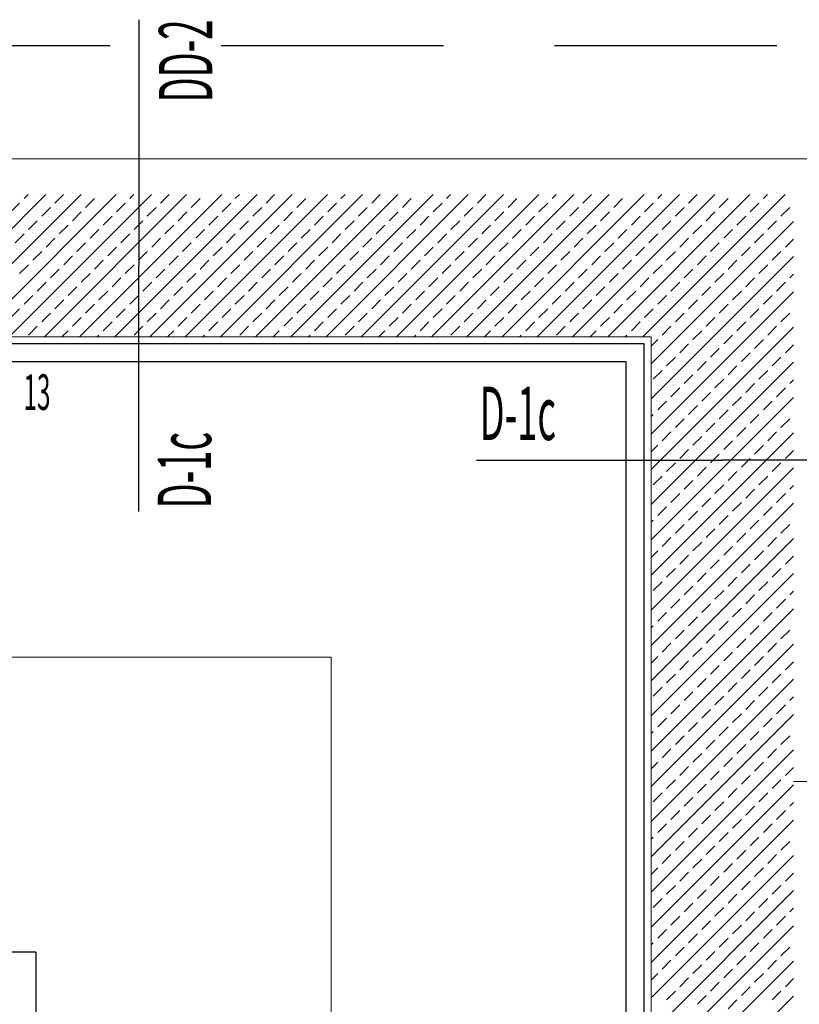
# Model space of a CAD drawing. Units: millimetres. Extents: x 3748 to 11915, y 1153 to 9147.
# Drawn here: x 9584 to 9803, y 6720 to 6997 of the extents above; entities that cross this region are included whole.
import ezdxf
from ezdxf.enums import TextEntityAlignment as Align

# ---------------------------------------------------------------- set-up
doc = ezdxf.new("R2010")
doc.units = ezdxf.units.MM
doc.linetypes.add('HIDDEN', pattern=[0.375, 0.25, -0.125])
for name, color, linetype in [('A- POZ', 12, 'Continuous'), ('M-MALZEME AÇILIM DUVAR', 1, 'Continuous'), ('Z_Kot-Level', 7, 'Continuous'), ('Z_Mahal No-Room ID', 51, 'Continuous')]:
    doc.layers.add(name, color=color, linetype=linetype)
for name, color, linetype, lineweight in [('M-AHŞAP_Pen_No__2', 2, 'Continuous', 25), ('M-ALAN_Pen_No__253', 253, 'Continuous', 18), ('M-KAPLAMA_Pen_No__1', 1, 'Continuous', 20), ('M-MERDIVEN_Pen_No__1', 1, 'Continuous', 20), ('M-TAR_KOLON_Pen_No__6', 6, 'Continuous', 13), ('M-Y_MERDIVEN_Pen_No__1', 1, 'Continuous', 20)]:
    doc.layers.add(name, color=color, linetype=linetype, lineweight=lineweight)
doc.styles.add('15', font='swiss.ttf', dxfattribs={"width": 0.62, "height": 27})
doc.styles.add('ACILIM', font='swiss.ttf', dxfattribs={"width": 0.5})
doc.styles.add('GENERATED_STYLE_2', font='arial.ttf')
doc.styles.add('MHNOTXT', font='swiss.ttf', dxfattribs={"width": 0.7})
doc.styles.add('RS-075', font='ROMANS.shx', dxfattribs={"width": 0.75})

# ---------------------------------------------------------------- blocks, each defined once
blk = doc.blocks.new('A$C0baca81d')
at = {"layer": 'A- POZ', "color": 5, "linetype": 'HIDDEN', "ltscale": 250}
blk.add_line((6142.21, 5837.23), (5089.72, 5837.23), dxfattribs=at)
at = {"layer": 'M-AHŞAP_Pen_No__2', "linetype": 'Continuous'}
for q in [(5779.23, 5582.46), (5840.1, 5548.46)]:
    blk.add_line((5840.1, 5582.46), q, dxfattribs=at)
for points in [[(5471.6, 5377.46), (6011.1, 5377.46), (6011.1, 5753.46), (5808.46, 5753.46)], [(5471.6, 5382.46), (6006.1, 5382.46), (6006.1, 5748.46), (5807.61, 5748.46)]]:
    blk.add_lwpolyline(points, dxfattribs=at)
at = {"layer": 'M-ALAN_Pen_No__253'}
for p, q in [((6013.1, 5755.46), (5453.1, 5755.46)), ((6013.1, 5755.46), (5453.1, 5755.46)), ((6013.1, 5375.46), (6013.1, 5755.46)), ((6013.1, 5375.46), (6013.1, 5755.46))]:
    blk.add_line(p, q, dxfattribs=at)
at = {"layer": 'M-KAPLAMA_Pen_No__1'}
for p, q in [((5503.1, 5805.46), (6063.1, 5805.46)), ((6063.1, 5630.46), (6053.1, 5630.46))]:
    blk.add_line(p, q, dxfattribs=at)
at = {"layer": 'M-MALZEME AÇILIM DUVAR'}
for p, q in [((5869.02, 5844.59), (5869.02, 5775.46)), ((5869.02, 5706.32), (5869.02, 5775.46)), ((5963.97, 5720.77), (6033.1, 5720.77)), ((6102.24, 5720.77), (6033.1, 5720.77))]:
    blk.add_line(p, q, dxfattribs=at)
at = {"layer": 'M-MERDIVEN_Pen_No__1', "color": 7}
blk.add_lwpolyline([(5793.42, 5665.46), (5923.1, 5665.46), (5923.1, 5465.46), (5517.1, 5465.46)], dxfattribs=at)
at = {"layer": 'M-TAR_KOLON_Pen_No__6'}
for p, q in [((5802.88, 5755.46), (5842.88, 5795.46)), ((5812.78, 5755.46), (5852.78, 5795.46)), ((5822.67, 5755.46), (5862.67, 5795.46)), ((5832.57, 5755.46), (5872.57, 5795.46)), ((5836.76, 5794.29), (5837.93, 5795.46)), ((5842.47, 5755.46), (5882.47, 5795.46)), ((5845.42, 5793.05), (5847.83, 5795.46)), ((5852.37, 5755.46), (5892.37, 5795.46)), ((5862.27, 5755.46), (5902.27, 5795.46)), ((5866.46, 5794.29), (5867.62, 5795.46)), ((5872.17, 5755.46), (5912.17, 5795.46)), ((5875.12, 5793.05), (5877.52, 5795.46)), ((5882.07, 5755.46), (5922.07, 5795.46)), ((5891.97, 5755.46), (5931.97, 5795.46)), ((5896.16, 5794.29), (5897.32, 5795.46)), ((5901.87, 5755.46), (5941.87, 5795.46)), ((5904.82, 5793.05), (5907.22, 5795.46)), ((5911.77, 5755.46), (5951.77, 5795.46)), ((5921.67, 5755.46), (5961.67, 5795.46)), ((5925.86, 5794.29), (5927.02, 5795.46)), ((5931.57, 5755.46), (5971.57, 5795.46)), ((5934.52, 5793.05), (5936.92, 5795.46)), ((5941.47, 5755.46), (5981.47, 5795.46)), ((5951.37, 5755.46), (5991.37, 5795.46)), ((5955.55, 5794.29), (5956.72, 5795.46)), ((5961.27, 5755.46), (6001.27, 5795.46)), ((5964.22, 5793.05), (5966.62, 5795.46)), ((5971.17, 5755.46), (6011.17, 5795.46)), ((5981.07, 5755.46), (6021.07, 5795.46)), ((5985.25, 5794.29), (5986.42, 5795.46)), ((5990.97, 5755.46), (6030.97, 5795.46)), ((5993.91, 5793.05), (5996.32, 5795.46)), ((6000.87, 5755.46), (6040.87, 5795.46)), ((6010.77, 5755.46), (6050.77, 5795.46)), ((6014.95, 5794.29), (6016.12, 5795.46)), ((6023.61, 5793.05), (6026.02, 5795.46)), ((6044.65, 5794.29), (6045.82, 5795.46)), ((5833.05, 5790.58), (5835.52, 5793.05)), ((5854.08, 5791.82), (5856.56, 5794.29)), ((5862.75, 5790.58), (5865.22, 5793.05)), ((5883.78, 5791.82), (5886.26, 5794.29)), ((5892.44, 5790.58), (5894.92, 5793.05)), ((5913.48, 5791.82), (5915.96, 5794.29)), ((5922.14, 5790.58), (5924.62, 5793.05)), ((5943.18, 5791.82), (5945.65, 5794.29)), ((5951.84, 5790.58), (5954.32, 5793.05)), ((5972.88, 5791.82), (5975.35, 5794.29)), ((5981.54, 5790.58), (5984.01, 5793.05)), ((6002.58, 5791.82), (6005.05, 5794.29)), ((6011.24, 5790.58), (6013.71, 5793.05)), ((6032.27, 5791.82), (6034.75, 5794.29)), ((6040.94, 5790.58), (6043.41, 5793.05)), ((5841.71, 5789.34), (5844.18, 5791.82)), ((5850.37, 5788.1), (5852.85, 5790.58)), ((5871.41, 5789.34), (5873.88, 5791.82)), ((5880.07, 5788.1), (5882.55, 5790.58)), ((5901.11, 5789.34), (5903.58, 5791.82)), ((5909.77, 5788.1), (5912.24, 5790.58)), ((5930.81, 5789.34), (5933.28, 5791.82)), ((5939.47, 5788.1), (5941.94, 5790.58)), ((5960.5, 5789.34), (5962.98, 5791.82)), ((5969.17, 5788.1), (5971.64, 5790.58)), ((5990.2, 5789.34), (5992.68, 5791.82)), ((5998.86, 5788.1), (6001.34, 5790.58)), ((6019.9, 5789.34), (6022.38, 5791.82)), ((6028.56, 5788.1), (6031.04, 5790.58)), ((6049.6, 5789.34), (6052.07, 5791.82)), ((5838, 5785.63), (5840.47, 5788.1)), ((5859.03, 5786.87), (5861.51, 5789.34)), ((5867.7, 5785.63), (5870.17, 5788.1)), ((5888.73, 5786.87), (5891.21, 5789.34)), ((5897.39, 5785.63), (5899.87, 5788.1)), ((5918.43, 5786.87), (5920.91, 5789.34)), ((5927.09, 5785.63), (5929.57, 5788.1)), ((5948.13, 5786.87), (5950.6, 5789.34)), ((5956.79, 5785.63), (5959.27, 5788.1)), ((5977.83, 5786.87), (5980.3, 5789.34)), ((5986.49, 5785.63), (5988.96, 5788.1)), ((6007.53, 5786.87), (6010, 5789.34)), ((6013.1, 5747.89), (6053.1, 5787.89)), ((6016.19, 5785.63), (6018.66, 5788.1)), ((6037.22, 5786.87), (6039.7, 5789.34)), ((6045.89, 5785.63), (6048.36, 5788.1)), ((5834.28, 5781.92), (5836.76, 5784.39)), ((5846.66, 5784.39), (5849.13, 5786.87)), ((5855.32, 5783.15), (5857.8, 5785.63)), ((5863.98, 5781.92), (5866.46, 5784.39)), ((5876.36, 5784.39), (5878.83, 5786.87)), ((5885.02, 5783.15), (5887.49, 5785.63)), ((5893.68, 5781.92), (5896.16, 5784.39)), ((5906.06, 5784.39), (5908.53, 5786.87)), ((5914.72, 5783.15), (5917.19, 5785.63)), ((5923.38, 5781.92), (5925.86, 5784.39)), ((5935.75, 5784.39), (5938.23, 5786.87)), ((5944.42, 5783.15), (5946.89, 5785.63)), ((5953.08, 5781.92), (5955.55, 5784.39)), ((5965.45, 5784.39), (5967.93, 5786.87)), ((5974.12, 5783.15), (5976.59, 5785.63)), ((5982.78, 5781.92), (5985.25, 5784.39)), ((5995.15, 5784.39), (5997.63, 5786.87)), ((6003.81, 5783.15), (6006.29, 5785.63)), ((6012.48, 5781.92), (6014.95, 5784.39)), ((6024.85, 5784.39), (6027.33, 5786.87)), ((6033.51, 5783.15), (6035.99, 5785.63)), ((6042.17, 5781.92), (6044.65, 5784.39)), ((5842.95, 5780.68), (5845.42, 5783.15)), ((5851.61, 5779.44), (5854.08, 5781.92)), ((5872.65, 5780.68), (5875.12, 5783.15)), ((5881.31, 5779.44), (5883.78, 5781.92)), ((5902.34, 5780.68), (5904.82, 5783.15)), ((5911.01, 5779.44), (5913.48, 5781.92)), ((5932.04, 5780.68), (5934.52, 5783.15)), ((5940.7, 5779.44), (5943.18, 5781.92)), ((5961.74, 5780.68), (5964.22, 5783.15)), ((5970.4, 5779.44), (5972.88, 5781.92)), ((5991.44, 5780.68), (5993.91, 5783.15)), ((6000.1, 5779.44), (6002.58, 5781.92)), ((6021.14, 5780.68), (6023.61, 5783.15)), ((6029.8, 5779.44), (6032.27, 5781.92)), ((6050.84, 5780.68), (6053.1, 5782.94)), ((5839.23, 5776.97), (5841.71, 5779.44)), ((5860.27, 5778.2), (5862.75, 5780.68)), ((5868.93, 5776.97), (5871.41, 5779.44)), ((5889.97, 5778.2), (5892.44, 5780.68)), ((5898.63, 5776.97), (5901.11, 5779.44)), ((5919.67, 5778.2), (5922.14, 5780.68)), ((5928.33, 5776.97), (5930.81, 5779.44)), ((5949.37, 5778.2), (5951.84, 5780.68)), ((5958.03, 5776.97), (5960.5, 5779.44)), ((5979.07, 5778.2), (5981.54, 5780.68)), ((5987.73, 5776.97), (5990.2, 5779.44)), ((6008.76, 5778.2), (6011.24, 5780.68)), ((6017.43, 5776.97), (6019.9, 5779.44)), ((6038.46, 5778.2), (6040.94, 5780.68)), ((6047.12, 5776.97), (6049.6, 5779.44)), ((5847.9, 5775.73), (5850.37, 5778.2)), ((5856.56, 5774.49), (5859.03, 5776.97)), ((5877.6, 5775.73), (5880.07, 5778.2)), ((5886.26, 5774.49), (5888.73, 5776.97)), ((5907.29, 5775.73), (5909.77, 5778.2)), ((5915.96, 5774.49), (5918.43, 5776.97)), ((5936.99, 5775.73), (5939.47, 5778.2)), ((5945.65, 5774.49), (5948.13, 5776.97)), ((5966.69, 5775.73), (5969.17, 5778.2)), ((5975.35, 5774.49), (5977.83, 5776.97)), ((5996.39, 5775.73), (5998.86, 5778.2)), ((6005.05, 5774.49), (6007.53, 5776.97)), ((6013.1, 5737.99), (6053.1, 5777.99)), ((6026.09, 5775.73), (6028.56, 5778.2)), ((6034.75, 5774.49), (6037.22, 5776.97)), ((5835.52, 5773.25), (5838, 5775.73)), ((5844.18, 5772.02), (5846.66, 5774.49)), ((5852.85, 5770.78), (5855.32, 5773.25)), ((5865.22, 5773.25), (5867.7, 5775.73)), ((5873.88, 5772.02), (5876.36, 5774.49)), ((5882.55, 5770.78), (5885.02, 5773.25)), ((5894.92, 5773.25), (5897.39, 5775.73)), ((5903.58, 5772.02), (5906.06, 5774.49)), ((5912.24, 5770.78), (5914.72, 5773.25)), ((5924.62, 5773.25), (5927.09, 5775.73)), ((5933.28, 5772.02), (5935.75, 5774.49)), ((5941.94, 5770.78), (5944.42, 5773.25)), ((5954.32, 5773.25), (5956.79, 5775.73)), ((5962.98, 5772.02), (5965.45, 5774.49)), ((5971.64, 5770.78), (5974.12, 5773.25)), ((5984.01, 5773.25), (5986.49, 5775.73)), ((5992.68, 5772.02), (5995.15, 5774.49)), ((6001.34, 5770.78), (6003.81, 5773.25)), ((6013.71, 5773.25), (6016.19, 5775.73)), ((6022.38, 5772.02), (6024.85, 5774.49)), ((6031.04, 5770.78), (6033.51, 5773.25)), ((6043.41, 5773.25), (6045.89, 5775.73)), ((5840.47, 5768.3), (5842.95, 5770.78)), ((5861.51, 5769.54), (5863.98, 5772.02)), ((5870.17, 5768.3), (5872.65, 5770.78)), ((5891.21, 5769.54), (5893.68, 5772.02)), ((5899.87, 5768.3), (5902.34, 5770.78)), ((5920.91, 5769.54), (5923.38, 5772.02)), ((5929.57, 5768.3), (5932.04, 5770.78)), ((5950.6, 5769.54), (5953.08, 5772.02)), ((5959.27, 5768.3), (5961.74, 5770.78)), ((5980.3, 5769.54), (5982.78, 5772.02)), ((5988.96, 5768.3), (5991.44, 5770.78)), ((6010, 5769.54), (6012.48, 5772.02)), ((6018.66, 5768.3), (6021.14, 5770.78)), ((6039.7, 5769.54), (6042.17, 5772.02)), ((6048.36, 5768.3), (6050.84, 5770.78)), ((6052.07, 5772.02), (6053.1, 5773.04)), ((5849.13, 5767.07), (5851.61, 5769.54)), ((5857.8, 5765.83), (5860.27, 5768.3)), ((5878.83, 5767.07), (5881.31, 5769.54)), ((5887.49, 5765.83), (5889.97, 5768.3)), ((5908.53, 5767.07), (5911.01, 5769.54)), ((5917.19, 5765.83), (5919.67, 5768.3)), ((5938.23, 5767.07), (5940.7, 5769.54)), ((5946.89, 5765.83), (5949.37, 5768.3)), ((5967.93, 5767.07), (5970.4, 5769.54)), ((5976.59, 5765.83), (5979.07, 5768.3)), ((5997.63, 5767.07), (6000.1, 5769.54)), ((6006.29, 5765.83), (6008.76, 5768.3)), ((6013.1, 5728.1), (6053.1, 5768.1)), ((6027.33, 5767.07), (6029.8, 5769.54)), ((6035.99, 5765.83), (6038.46, 5768.3)), ((5836.76, 5764.59), (5839.23, 5767.07)), ((5845.42, 5763.35), (5847.9, 5765.83)), ((5866.46, 5764.59), (5868.93, 5767.07)), ((5875.12, 5763.35), (5877.6, 5765.83)), ((5896.16, 5764.59), (5898.63, 5767.07)), ((5904.82, 5763.35), (5907.29, 5765.83)), ((5925.86, 5764.59), (5928.33, 5767.07)), ((5934.52, 5763.35), (5936.99, 5765.83)), ((5955.55, 5764.59), (5958.03, 5767.07)), ((5964.22, 5763.35), (5966.69, 5765.83)), ((5985.25, 5764.59), (5987.73, 5767.07)), ((5993.91, 5763.35), (5996.39, 5765.83)), ((6014.95, 5764.59), (6017.43, 5767.07)), ((6023.61, 5763.35), (6026.09, 5765.83)), ((6044.65, 5764.59), (6047.12, 5767.07)), ((5833.05, 5760.88), (5835.52, 5763.35)), ((5841.71, 5759.64), (5844.18, 5762.12)), ((5854.08, 5762.12), (5856.56, 5764.59)), ((5862.75, 5760.88), (5865.22, 5763.35)), ((5871.41, 5759.64), (5873.88, 5762.12)), ((5883.78, 5762.12), (5886.26, 5764.59)), ((5892.44, 5760.88), (5894.92, 5763.35)), ((5901.11, 5759.64), (5903.58, 5762.12)), ((5913.48, 5762.12), (5915.96, 5764.59)), ((5922.14, 5760.88), (5924.62, 5763.35)), ((5930.81, 5759.64), (5933.28, 5762.12)), ((5943.18, 5762.12), (5945.65, 5764.59)), ((5951.84, 5760.88), (5954.32, 5763.35)), ((5960.5, 5759.64), (5962.98, 5762.12)), ((5972.88, 5762.12), (5975.35, 5764.59)), ((5981.54, 5760.88), (5984.01, 5763.35)), ((5990.2, 5759.64), (5992.68, 5762.12)), ((6002.58, 5762.12), (6005.05, 5764.59)), ((6011.24, 5760.88), (6013.71, 5763.35)), ((6019.9, 5759.64), (6022.38, 5762.12)), ((6032.27, 5762.12), (6034.75, 5764.59)), ((6040.94, 5760.88), (6043.41, 5763.35)), ((6049.6, 5759.64), (6052.07, 5762.12)), ((5850.37, 5758.41), (5852.85, 5760.88)), ((5859.03, 5757.17), (5861.51, 5759.64)), ((5880.07, 5758.41), (5882.55, 5760.88)), ((5888.73, 5757.17), (5891.21, 5759.64)), ((5909.77, 5758.41), (5912.24, 5760.88)), ((5918.43, 5757.17), (5920.91, 5759.64)), ((5939.47, 5758.41), (5941.94, 5760.88)), ((5948.13, 5757.17), (5950.6, 5759.64)), ((5969.17, 5758.41), (5971.64, 5760.88)), ((5977.83, 5757.17), (5980.3, 5759.64)), ((5998.86, 5758.41), (6001.34, 5760.88)), ((6007.53, 5757.17), (6010, 5759.64)), ((6028.56, 5758.41), (6031.04, 5760.88)), ((6037.22, 5757.17), (6039.7, 5759.64)), ((5838, 5755.93), (5840.47, 5758.41)), ((5847.42, 5755.46), (5849.13, 5757.17)), ((5867.7, 5755.93), (5870.17, 5758.41)), ((5877.12, 5755.46), (5878.83, 5757.17)), ((5897.39, 5755.93), (5899.87, 5758.41)), ((5906.82, 5755.46), (5908.53, 5757.17)), ((5927.09, 5755.93), (5929.57, 5758.41)), ((5936.52, 5755.46), (5938.23, 5757.17)), ((5956.79, 5755.93), (5959.27, 5758.41)), ((5966.22, 5755.46), (5967.93, 5757.17)), ((5986.49, 5755.93), (5988.96, 5758.41)), ((5995.92, 5755.46), (5997.63, 5757.17)), ((6013.1, 5718.2), (6053.1, 5758.2)), ((6016.19, 5755.93), (6018.66, 5758.41)), ((6024.85, 5754.69), (6027.33, 5757.17)), ((6045.89, 5755.93), (6048.36, 5758.41)), ((5857.32, 5755.46), (5857.8, 5755.93)), ((5887.02, 5755.46), (5887.49, 5755.93)), ((5916.72, 5755.46), (5917.19, 5755.93)), ((5946.42, 5755.46), (5946.89, 5755.93)), ((5976.12, 5755.46), (5976.59, 5755.93)), ((6005.82, 5755.46), (6006.29, 5755.93)), ((6013.1, 5752.84), (6014.95, 5754.69)), ((6033.51, 5753.46), (6035.99, 5755.93)), ((6042.17, 5752.22), (6044.65, 5754.69)), ((6021.14, 5750.98), (6023.61, 5753.46)), ((6029.8, 5749.74), (6032.27, 5752.22)), ((6038.46, 5748.51), (6040.94, 5750.98)), ((6050.84, 5750.98), (6053.1, 5753.25)), ((6013.1, 5708.3), (6053.1, 5748.3)), ((6017.43, 5747.27), (6019.9, 5749.74)), ((6026.09, 5746.03), (6028.56, 5748.51)), ((6047.12, 5747.27), (6049.6, 5749.74)), ((6013.71, 5743.56), (6016.19, 5746.03)), ((6034.75, 5744.79), (6037.22, 5747.27)), ((6043.41, 5743.56), (6045.89, 5746.03)), ((6022.38, 5742.32), (6024.85, 5744.79)), ((6031.04, 5741.08), (6033.51, 5743.56)), ((6052.07, 5742.32), (6053.1, 5743.35)), ((6018.66, 5738.61), (6021.14, 5741.08)), ((6039.7, 5739.84), (6042.17, 5742.32)), ((6048.36, 5738.61), (6050.84, 5741.08)), ((6013.1, 5698.4), (6053.1, 5738.4)), ((6014.95, 5734.89), (6017.43, 5737.37)), ((6027.33, 5737.37), (6029.8, 5739.84)), ((6035.99, 5736.13), (6038.46, 5738.61)), ((6044.65, 5734.89), (6047.12, 5737.37)), ((6023.61, 5733.66), (6026.09, 5736.13)), ((6032.27, 5732.42), (6034.75, 5734.89)), ((6013.1, 5733.04), (6013.71, 5733.66)), ((6019.9, 5729.94), (6022.38, 5732.42)), ((6040.94, 5731.18), (6043.41, 5733.66)), ((6049.6, 5729.94), (6052.07, 5732.42)), ((6028.56, 5728.71), (6031.04, 5731.18)), ((6037.22, 5727.47), (6039.7, 5729.94)), ((6013.1, 5688.5), (6053.1, 5728.5)), ((6016.19, 5726.23), (6018.66, 5728.71)), ((6024.85, 5724.99), (6027.33, 5727.47)), ((6033.51, 5723.76), (6035.99, 5726.23)), ((6045.89, 5726.23), (6048.36, 5728.71)), ((6013.1, 5723.15), (6014.95, 5724.99)), ((6021.14, 5721.28), (6023.61, 5723.76)), ((6042.17, 5722.52), (6044.65, 5724.99)), ((6050.84, 5721.28), (6053.1, 5723.55)), ((6029.8, 5720.04), (6032.27, 5722.52)), ((6038.46, 5718.81), (6040.94, 5721.28)), ((6013.1, 5678.6), (6053.1, 5718.6)), ((6017.43, 5717.57), (6019.9, 5720.04)), ((6026.09, 5716.33), (6028.56, 5718.81)), ((6047.12, 5717.57), (6049.6, 5720.04)), ((6013.71, 5713.86), (6016.19, 5716.33)), ((6022.38, 5712.62), (6024.85, 5715.09)), ((6034.75, 5715.09), (6037.22, 5717.57)), ((6043.41, 5713.86), (6045.89, 5716.33)), ((6031.04, 5711.38), (6033.51, 5713.86)), ((6039.7, 5710.15), (6042.17, 5712.62)), ((6052.07, 5712.62), (6053.1, 5713.65)), ((6018.66, 5708.91), (6021.14, 5711.38)), ((6027.33, 5707.67), (6029.8, 5710.15)), ((6048.36, 5708.91), (6050.84, 5711.38)), ((6013.1, 5668.7), (6053.1, 5708.7)), ((6014.95, 5705.2), (6017.43, 5707.67)), ((6035.99, 5706.43), (6038.46, 5708.91)), ((6044.65, 5705.2), (6047.12, 5707.67)), ((6013.1, 5703.35), (6013.71, 5703.96)), ((6023.61, 5703.96), (6026.09, 5706.43)), ((6032.27, 5702.72), (6034.75, 5705.2)), ((6040.94, 5701.48), (6043.41, 5703.96)), ((6019.9, 5700.25), (6022.38, 5702.72)), ((6028.56, 5699.01), (6031.04, 5701.48)), ((6049.6, 5700.25), (6052.07, 5702.72)), ((6013.1, 5658.8), (6053.1, 5698.8)), ((6016.19, 5696.53), (6018.66, 5699.01)), ((6037.22, 5697.77), (6039.7, 5700.25)), ((6045.89, 5696.53), (6048.36, 5699.01)), ((6024.85, 5695.3), (6027.33, 5697.77)), ((6033.51, 5694.06), (6035.99, 5696.53)), ((6013.1, 5693.45), (6014.95, 5695.3)), ((6021.14, 5691.58), (6023.61, 5694.06)), ((6029.8, 5690.35), (6032.27, 5692.82)), ((6042.17, 5692.82), (6044.65, 5695.3)), ((6050.84, 5691.58), (6053.1, 5693.85)), ((6017.43, 5687.87), (6019.9, 5690.35)), ((6038.46, 5689.11), (6040.94, 5691.58)), ((6047.12, 5687.87), (6049.6, 5690.35)), ((6013.1, 5648.9), (6053.1, 5688.9)), ((6026.09, 5686.63), (6028.56, 5689.11)), ((6034.75, 5685.4), (6037.22, 5687.87)), ((6013.71, 5684.16), (6016.19, 5686.63)), ((6022.38, 5682.92), (6024.85, 5685.4)), ((6043.41, 5684.16), (6045.89, 5686.63)), ((6031.04, 5681.68), (6033.51, 5684.16)), ((6039.7, 5680.45), (6042.17, 5682.92)), ((6052.07, 5682.92), (6053.1, 5683.95)), ((6013.1, 5639), (6053.1, 5679)), ((6018.66, 5679.21), (6021.14, 5681.68)), ((6027.33, 5677.97), (6029.8, 5680.45)), ((6035.99, 5676.73), (6038.46, 5679.21)), ((6048.36, 5679.21), (6050.84, 5681.68)), ((6014.95, 5675.5), (6017.43, 5677.97)), ((6023.61, 5674.26), (6026.09, 5676.73)), ((6044.65, 5675.5), (6047.12, 5677.97)), ((6013.1, 5673.65), (6013.71, 5674.26)), ((6032.27, 5673.02), (6034.75, 5675.5)), ((6040.94, 5671.78), (6043.41, 5674.26)), ((6019.9, 5670.55), (6022.38, 5673.02)), ((6028.56, 5669.31), (6031.04, 5671.78)), ((6049.6, 5670.55), (6052.07, 5673.02)), ((6013.1, 5629.1), (6053.1, 5669.1)), ((6016.19, 5666.83), (6018.66, 5669.31)), ((6024.85, 5665.6), (6027.33, 5668.07)), ((6037.22, 5668.07), (6039.7, 5670.55)), ((6045.89, 5666.83), (6048.36, 5669.31)), ((6013.1, 5663.75), (6014.95, 5665.6)), ((6033.51, 5664.36), (6035.99, 5666.83)), ((6042.17, 5663.12), (6044.65, 5665.6)), ((6021.14, 5661.89), (6023.61, 5664.36)), ((6029.8, 5660.65), (6032.27, 5663.12)), ((6050.84, 5661.89), (6053.1, 5664.15)), ((6017.43, 5658.17), (6019.9, 5660.65)), ((6038.46, 5659.41), (6040.94, 5661.89)), ((6047.12, 5658.17), (6049.6, 5660.65)), ((6013.1, 5619.2), (6053.1, 5659.2)), ((6013.71, 5654.46), (6016.19, 5656.94)), ((6026.09, 5656.94), (6028.56, 5659.41)), ((6034.75, 5655.7), (6037.22, 5658.17)), ((6043.41, 5654.46), (6045.89, 5656.94)), ((6022.38, 5653.22), (6024.85, 5655.7)), ((6031.04, 5651.99), (6033.51, 5654.46)), ((6052.07, 5653.22), (6053.1, 5654.25)), ((6018.66, 5649.51), (6021.14, 5651.99)), ((6039.7, 5650.75), (6042.17, 5653.22)), ((6048.36, 5649.51), (6050.84, 5651.99)), ((6013.1, 5609.3), (6053.1, 5649.3)), ((6027.33, 5648.27), (6029.8, 5650.75)), ((6035.99, 5647.04), (6038.46, 5649.51)), ((6014.95, 5645.8), (6017.43, 5648.27)), ((6023.61, 5644.56), (6026.09, 5647.04)), ((6032.27, 5643.32), (6034.75, 5645.8)), ((6044.65, 5645.8), (6047.12, 5648.27)), ((6013.1, 5643.95), (6013.71, 5644.56)), ((6019.9, 5640.85), (6022.38, 5643.32)), ((6040.94, 5642.09), (6043.41, 5644.56)), ((6049.6, 5640.85), (6052.07, 5643.32)), ((6028.56, 5639.61), (6031.04, 5642.09)), ((6037.22, 5638.37), (6039.7, 5640.85)), ((6013.1, 5599.4), (6053.1, 5639.4)), ((6016.19, 5637.14), (6018.66, 5639.61)), ((6024.85, 5635.9), (6027.33, 5638.37)), ((6045.89, 5637.14), (6048.36, 5639.61)), ((6013.1, 5634.05), (6014.95, 5635.9)), ((6033.51, 5634.66), (6035.99, 5637.14)), ((6042.17, 5633.42), (6044.65, 5635.9)), ((6021.14, 5632.19), (6023.61, 5634.66)), ((6029.8, 5630.95), (6032.27, 5633.42)), ((6038.46, 5629.71), (6040.94, 5632.19)), ((6050.84, 5632.19), (6053.1, 5634.45)), ((6013.1, 5589.5), (6053.1, 5629.5)), ((6017.43, 5628.47), (6019.9, 5630.95)), ((6026.09, 5627.24), (6028.56, 5629.71)), ((6047.12, 5628.47), (6049.6, 5630.95)), ((6013.71, 5624.76), (6016.19, 5627.24)), ((6034.75, 5626), (6037.22, 5628.47)), ((6043.41, 5624.76), (6045.89, 5627.24)), ((6022.38, 5623.52), (6024.85, 5626)), ((6031.04, 5622.29), (6033.51, 5624.76)), ((6052.07, 5623.52), (6053.1, 5624.55)), ((6018.66, 5619.81), (6021.14, 5622.29)), ((6027.33, 5618.57), (6029.8, 5621.05)), ((6039.7, 5621.05), (6042.17, 5623.52)), ((6048.36, 5619.81), (6050.84, 5622.29)), ((6013.1, 5579.6), (6053.1, 5619.6)), ((6014.95, 5616.1), (6017.43, 5618.57)), ((6035.99, 5617.34), (6038.46, 5619.81)), ((6044.65, 5616.1), (6047.12, 5618.57)), ((6023.61, 5614.86), (6026.09, 5617.34)), ((6032.27, 5613.63), (6034.75, 5616.1)), ((6013.1, 5614.25), (6013.71, 5614.86)), ((6019.9, 5611.15), (6022.38, 5613.63)), ((6040.94, 5612.39), (6043.41, 5614.86)), ((6049.6, 5611.15), (6052.07, 5613.63)), ((6016.19, 5607.44), (6018.66, 5609.91)), ((6028.56, 5609.91), (6031.04, 5612.39)), ((6037.22, 5608.68), (6039.7, 5611.15)), ((6045.89, 5607.44), (6048.36, 5609.91)), ((6013.1, 5569.7), (6053.1, 5609.7)), ((6024.85, 5606.2), (6027.33, 5608.68)), ((6033.51, 5604.96), (6035.99, 5607.44)), ((6013.1, 5604.35), (6014.95, 5606.2)), ((6021.14, 5602.49), (6023.61, 5604.96)), ((6042.17, 5603.73), (6044.65, 5606.2)), ((6050.84, 5602.49), (6053.1, 5604.75)), ((6029.8, 5601.25), (6032.27, 5603.73)), ((6038.46, 5600.01), (6040.94, 5602.49)), ((6013.1, 5559.8), (6053.1, 5599.8)), ((6017.43, 5598.78), (6019.9, 5601.25)), ((6026.09, 5597.54), (6028.56, 5600.01)), ((6034.75, 5596.3), (6037.22, 5598.78)), ((6047.12, 5598.78), (6049.6, 5601.25)), ((6013.71, 5595.06), (6016.19, 5597.54)), ((6022.38, 5593.83), (6024.85, 5596.3)), ((6043.41, 5595.06), (6045.89, 5597.54)), ((6031.04, 5592.59), (6033.51, 5595.06)), ((6039.7, 5591.35), (6042.17, 5593.83)), ((6052.07, 5593.83), (6053.1, 5594.85)), ((6018.66, 5590.11), (6021.14, 5592.59)), ((6027.33, 5588.88), (6029.8, 5591.35)), ((6048.36, 5590.11), (6050.84, 5592.59)), ((6013.1, 5549.9), (6053.1, 5589.9)), ((6014.95, 5586.4), (6017.43, 5588.88)), ((6023.61, 5585.16), (6026.09, 5587.64)), ((6035.99, 5587.64), (6038.46, 5590.11)), ((6044.65, 5586.4), (6047.12, 5588.88)), ((6013.1, 5584.55), (6013.71, 5585.16)), ((6032.27, 5583.93), (6034.75, 5586.4)), ((6040.94, 5582.69), (6043.41, 5585.16)), ((6019.9, 5581.45), (6022.38, 5583.93)), ((6028.56, 5580.21), (6031.04, 5582.69)), ((6049.6, 5581.45), (6052.07, 5583.93)), ((6013.1, 5540), (6053.1, 5580)), ((6016.19, 5577.74), (6018.66, 5580.21)), ((6037.22, 5578.98), (6039.7, 5581.45)), ((6045.89, 5577.74), (6048.36, 5580.21)), ((6024.85, 5576.5), (6027.33, 5578.98)), ((6033.51, 5575.26), (6035.99, 5577.74)), ((6013.1, 5574.65), (6014.95, 5576.5)), ((6021.14, 5572.79), (6023.61, 5575.26)), ((6029.8, 5571.55), (6032.27, 5574.03)), ((6042.17, 5574.03), (6044.65, 5576.5)), ((6050.84, 5572.79), (6053.1, 5575.06)), ((6017.43, 5569.08), (6019.9, 5571.55)), ((6038.46, 5570.31), (6040.94, 5572.79)), ((6047.12, 5569.08), (6049.6, 5571.55)), ((6013.1, 5530.11), (6053.1, 5570.11)), ((6026.09, 5567.84), (6028.56, 5570.31)), ((6034.75, 5566.6), (6037.22, 5569.08))]:
    blk.add_line(p, q, dxfattribs=at)
at = {"color": 0, "style": 'MHNOTXT', "width": 0.7}
for p in [(3933.1, 6647.62), (3933.1, 6056.43), (2948.99, 5591.41), (6815.91, 5318.28), (7292.95, 5318.28), (3871.66, 5141.96), (1488.63, 4851.36), (7280.35, 4701.29), (6432.25, 4623.95), (5495.07, 4518.07), (1111.01, 4498), (1299.87, 4468.57), (1613.94, 4468.57), (6818.27, 3929.21), (7318.61, 3929.21), (2459.79, 3398.26), (2915.61, 2965.29), (3233.28, 2731.14)]:
    blk.add_attdef('MAHNO', text='', height=12.5, rotation=360, dxfattribs=at).set_placement(p, align=Align.MIDDLE_CENTER)
for tag, height, p in [('MAHAL', 12.5, (3933.1, 6623.18)), ('MAHAL2', 10, (3933.1, 6607.43)), ('MAHAL', 12.5, (3933.1, 6031.99)), ('MAHAL2', 10, (3933.1, 6016.23)), ('MAHAL', 12.5, (2948.99, 5566.97)), ('MAHAL2', 10, (2948.99, 5551.21)), ('MAHAL', 12.5, (6815.91, 5293.84)), ('MAHAL', 12.5, (7292.95, 5293.84)), ('MAHAL2', 10, (6815.91, 5278.08)), ('MAHAL2', 10, (7292.95, 5278.08)), ('MAHAL', 12.5, (3871.66, 5117.52)), ('MAHAL2', 10, (3871.66, 5101.76)), ('MAHAL', 12.5, (1488.63, 4826.92)), ('MAHAL2', 10, (1488.63, 4811.16)), ('MAHAL', 12.5, (7280.35, 4676.85)), ('MAHAL2', 10, (7280.35, 4661.1)), ('MAHAL', 12.5, (6432.25, 4599.51)), ('MAHAL2', 10, (6432.25, 4583.75)), ('MAHAL', 12.5, (5495.07, 4493.63)), ('MAHAL2', 10, (5495.07, 4477.88)), ('MAHAL', 12.5, (1111.01, 4473.56)), ('MAHAL2', 10, (1111.01, 4457.8)), ('MAHAL', 12.5, (1299.87, 4444.13)), ('MAHAL', 12.5, (1613.94, 4444.13)), ('MAHAL2', 10, (1299.87, 4428.37)), ('MAHAL2', 10, (1613.94, 4428.37)), ('MAHAL', 12.5, (6818.27, 3904.77)), ('MAHAL', 12.5, (7318.61, 3904.77)), ('MAHAL2', 10, (6818.27, 3889.01)), ('MAHAL2', 10, (7318.61, 3889.01)), ('MAHAL', 12.5, (2459.79, 3373.82)), ('MAHAL2', 10, (2459.79, 3358.07)), ('MAHAL', 12.5, (2915.61, 2940.85)), ('MAHAL2', 10, (2915.61, 2925.09)), ('MAHAL', 12.5, (3233.28, 2706.7)), ('MAHAL2', 10, (3233.28, 2690.94))]:
    blk.add_attdef(tag, text='', height=height, rotation=360, dxfattribs=at).set_placement(p, align=Align.CENTER)
at = {"color": 0, "style": 'MHNOTXT', "text_generation_flag": 4, "width": 0.7}
for p in [(2589.82, 6088.8), (5282.05, 6085.16), (2570.31, 5894.46), (5326.78, 5895.39), (3932.74, 5635.17), (3639.3, 5591.41), (4224.7, 5591.41), (4928.74, 5591.41), (5386.14, 5591.41), (2502.84, 5506.74)]:
    blk.add_attdef('MAHNO', text='', height=12.5, rotation=180, dxfattribs=at).set_placement(p, align=Align.MIDDLE_CENTER)
for tag, height, p in [('MAHAL', 12.5, (2589.82, 6064.36)), ('MAHAL', 12.5, (5282.05, 6060.72)), ('MAHAL2', 10, (2589.82, 6048.61)), ('MAHAL2', 10, (5282.05, 6044.97)), ('MAHAL', 12.5, (2570.31, 5870.02)), ('MAHAL', 12.5, (5326.78, 5870.95)), ('MAHAL2', 10, (2570.31, 5854.26)), ('MAHAL2', 10, (5326.78, 5855.19)), ('MAHAL', 12.5, (3932.74, 5610.73)), ('MAHAL2', 10, (3932.74, 5594.97)), ('MAHAL', 12.5, (3639.3, 5566.97)), ('MAHAL', 12.5, (4224.7, 5566.97)), ('MAHAL', 12.5, (4928.74, 5566.97)), ('MAHAL', 12.5, (5386.14, 5566.97)), ('MAHAL2', 10, (3639.3, 5551.21)), ('MAHAL2', 10, (4224.7, 5551.21)), ('MAHAL2', 10, (4928.74, 5551.21)), ('MAHAL2', 10, (5386.14, 5551.21)), ('MAHAL', 12.5, (2502.84, 5482.3)), ('MAHAL2', 10, (2502.84, 5466.54))]:
    blk.add_attdef(tag, text='', height=height, rotation=180, dxfattribs=at).set_placement(p, align=Align.CENTER)
at = {"layer": 'M-MALZEME AÇILIM DUVAR', "style": 'ACILIM', "width": 0.5}
for s, p in [('DD-2', (5889.69, 5821.32)), ('D-1c', (5889.35, 5707.21))]:
    blk.add_text(s, height=15, rotation=90, dxfattribs=at).set_placement(p)
blk.add_text('D-1c', height=15, dxfattribs=at).set_placement((5964.85, 5726.44))
at = {"layer": 'M-Y_MERDIVEN_Pen_No__1', "style": 'GENERATED_STYLE_2', "width": 0.5}
blk.add_text('13', height=10, dxfattribs=at).set_placement((5836.61, 5734.92))
at = {"layer": 'Z_Kot-Level', "style": '15', "width": 0.62}
for tag, p in [('TKOT', (3861.28, 5074.87)), ('KKOT', (3861.29, 5059.75)), ('TKOT', (5483.02, 4449.38)), ('KKOT', (5483.03, 4434.26)), ('TKOT', (1101.48, 4431.05)), ('KKOT', (1101.49, 4415.94)), ('TKOT', (3042.84, 4238.52)), ('KKOT', (3042.85, 4223.4)), ('TKOT', (4603.26, 4052.23)), ('KKOT', (4603.27, 4037.11)), ('TKOT', (2054.98, 3611.67)), ('KKOT', (2054.99, 3596.55)), ('TKOT', (2449.08, 3328.84)), ('KKOT', (2449.09, 3313.72)), ('TKOT', (3224.26, 2657.82)), ('KKOT', (3224.27, 2642.71)), ('TKOT', (3643.47, 1924.92)), ('KKOT', (3643.49, 1909.8))]:
    blk.add_attdef(tag, p, '', height=9.9, dxfattribs=at)
at = {"layer": 'Z_Mahal No-Room ID', "style": 'RS-075', "width": 0.7}
for tag, p in [('SÜPÜRGELIK', (3933.99, 6587.98)), ('FLOOR', (3900.65, 6587.98)), ('CEILING', (3967.32, 6587.98)), ('D-7', (3931.32, 6566.93)), ('D-9', (3931.32, 6544.43)), ('SÜPÜRGELIK', (2584.22, 6010.97)), ('SÜPÜRGELIK', (5278.56, 6012.49)), ('FLOOR', (2550.89, 6010.97)), ('CEILING', (2617.55, 6010.97)), ('FLOOR', (5245.23, 6012.49)), ('CEILING', (5311.89, 6012.49)), ('SÜPÜRGELIK', (3929.28, 5995.48)), ('FLOOR', (3895.95, 5995.48)), ('CEILING', (3962.61, 5995.48)), ('D-1C', (3926.61, 5974.43)), ('T-5', (3962.95, 5974.43)), ('SÜPÜRGELIK', (2569.37, 5817.87)), ('FLOOR', (2536.03, 5817.87)), ('CEILING', (2602.7, 5817.87)), ('SÜPÜRGELIK', (5323.44, 5812.28)), ('FLOOR', (5290.11, 5812.28)), ('CEILING', (5356.77, 5812.28)), ('SÜPÜRGELIK', (3931.98, 5574.17)), ('FLOOR', (3898.64, 5574.17)), ('CEILING', (3965.31, 5574.17)), ('D-5', (3929.31, 5553.12)), ('T-5', (3965.65, 5553.12)), ('SÜPÜRGELIK', (2950.5, 5530.23)), ('FLOOR', (2917.17, 5530.23)), ('CEILING', (2983.83, 5530.23)), ('FLOOR', (3606.12, 5529.1)), ('SÜPÜRGELIK', (3639.45, 5529.1)), ('CEILING', (3672.79, 5529.1)), ('FLOOR', (4190, 5528.86)), ('SÜPÜRGELIK', (4223.33, 5528.86)), ('CEILING', (4256.66, 5528.86)), ('SÜPÜRGELIK', (4929.09, 5528.03)), ('SÜPÜRGELIK', (5383.6, 5528.34)), ('FLOOR', (4895.75, 5528.03)), ('CEILING', (4962.42, 5528.03)), ('FLOOR', (5350.27, 5528.34)), ('CEILING', (5416.93, 5528.34)), ('D-5', (3636.78, 5508.05)), ('T-5', (3673.12, 5508.05)), ('D-5', (4220.66, 5507.81)), ('T-5', (4257, 5507.81)), ('D-11', (3636.78, 5485.55)), ('D-11', (4220.66, 5485.31)), ('SÜPÜRGELIK', (2498.76, 5444.76)), ('FLOOR', (2465.43, 5444.76)), ('CEILING', (2532.09, 5444.76)), ('SÜPÜRGELIK', (6814.99, 5257.04)), ('SÜPÜRGELIK', (7292.87, 5257.04)), ('FLOOR', (6781.66, 5257.04)), ('CEILING', (6848.32, 5257.04)), ('FLOOR', (7259.53, 5257.04)), ('CEILING', (7326.2, 5257.04)), ('D-8', (6812.32, 5235.99)), ('SÜPÜRGELIK', (3873.21, 5042.68)), ('FLOOR', (3839.88, 5042.68)), ('CEILING', (3906.55, 5042.68)), ('D-7', (3870.54, 5021.63)), ('T-5', (3906.88, 5021.63)), ('SÜPÜRGELIK', (1490.08, 4783.95)), ('FLOOR', (1456.75, 4783.95)), ('CEILING', (1523.41, 4783.95)), ('D-9', (1487.41, 4762.9)), ('T-5', (1523.75, 4762.9)), ('SÜPÜRGELIK', (7278.09, 4640.06)), ('FLOOR', (7244.76, 4640.06)), ('CEILING', (7311.43, 4640.06)), ('SÜPÜRGELIK', (6431.11, 4559.2)), ('FLOOR', (6397.78, 4559.2)), ('CEILING', (6464.44, 4559.2)), ('SÜPÜRGELIK', (5496.82, 4418.63)), ('FLOOR', (5463.48, 4418.63)), ('CEILING', (5530.15, 4418.63)), ('FLOOR', (1078.73, 4402.21)), ('SÜPÜRGELIK', (1112.07, 4402.21)), ('CEILING', (1145.4, 4402.21)), ('FLOOR', (1266.37, 4402.21)), ('SÜPÜRGELIK', (1299.71, 4402.21)), ('CEILING', (1333.04, 4402.21)), ('FLOOR', (1581.45, 4402.21)), ('SÜPÜRGELIK', (1614.78, 4402.21)), ('CEILING', (1648.12, 4402.21)), ('D-2', (1109.4, 4381.16)), ('T-5', (1333.38, 4381.16)), ('T-5', (1648.45, 4381.16)), ('SÜPÜRGELIK', (6815.84, 3867.89)), ('SÜPÜRGELIK', (7312.95, 3867.89)), ('FLOOR', (6782.51, 3867.89)), ('CEILING', (6849.18, 3867.89)), ('FLOOR', (7279.62, 3867.89)), ('CEILING', (7346.28, 3867.89)), ('FLOOR', (2425.79, 3300.75)), ('SÜPÜRGELIK', (2459.12, 3300.75)), ('CEILING', (2492.45, 3300.75)), ('SÜPÜRGELIK', (2914.55, 2904.8)), ('FLOOR', (2881.22, 2904.8)), ('CEILING', (2947.89, 2904.8)), ('SÜPÜRGELIK', (3234.74, 2629.03)), ('FLOOR', (3201.41, 2629.03)), ('CEILING', (3268.07, 2629.03))]:
    blk.add_attdef(tag, text='', height=10, dxfattribs=at).set_placement(p, align=Align.MIDDLE)

msp = doc.modelspace()

# ---------------------------------------------------------------- block references
msp.add_blockref('A$C0baca81d', (3748.19, 1152.6))

doc.saveas('drawing.dxf')
